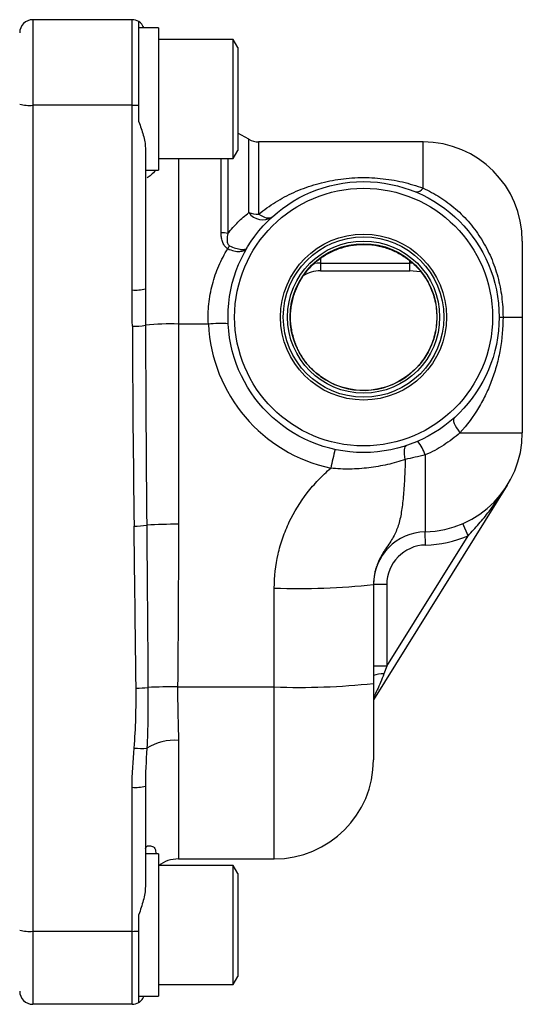
# Model space of a CAD drawing. Units: inches. Extents: x -40.3 to 38.6, y -16.6 to 28.4.
# Drawn here: x -23.9 to -20.9, y 2.1 to 8 of the extents above; entities that cross this region are included whole.
import ezdxf

# ---------------------------------------------------------------- set-up
doc = ezdxf.new("R2010")
doc.units = ezdxf.units.IN
doc.header["$MEASUREMENT"] = 0

msp = doc.modelspace()

# ---------------------------------------------------------------- linework, layer by layer
at = {"color": 7, "linetype": 'Continuous', "lineweight": 25}
for p, q in [((-23.8211, 7.9712), (-23.8211, 7.4611)), ((-23.2305, 7.9712), (-23.8211, 7.9712)), ((-23.2305, 7.4611), (-23.2305, 7.9712)), ((-23.1911, 7.4619), (-23.1911, 7.9607)), ((-23.073, 7.922), (-23.1911, 7.922)), ((-23.073, 7.922), (-23.073, 7.0755)), ((-22.6282, 7.8531), (-23.073, 7.8531)), ((-22.6006, 7.8054), (-22.6282, 7.8531)), ((-22.6282, 7.1444), (-22.6282, 7.8531)), ((-22.6006, 7.8054), (-22.6006, 7.1922)), ((-23.2305, 7.4611), (-23.8211, 7.4611)), ((-23.8211, 7.4611), (-23.8211, 2.5398)), ((-23.2305, 6.3609), (-23.2305, 7.4611)), ((-23.1911, 7.363), (-23.1911, 7.4619)), ((-22.5363, 7.2587), (-22.6006, 7.2958)), ((-21.4982, 7.2429), (-22.4772, 7.2429)), ((-23.1518, 7.207), (-23.1518, 6.3671)), ((-22.6282, 7.1444), (-22.6006, 7.1922)), ((-23.073, 7.1444), (-22.6282, 7.1444)), ((-23.1518, 7.0755), (-23.073, 7.0755)), ((-20.9077, 6.6523), (-20.9077, 6.1995)), ((-22.1085, 6.5209), (-21.577, 6.5209)), ((-22.1085, 6.5209), (-22.1085, 6.4751)), ((-21.577, 6.4751), (-21.577, 6.5209)), ((-22.1085, 6.4751), (-21.577, 6.4751)), ((-23.1518, 6.3671), (-23.1516, 6.3337)), ((-21.0455, 6.1995), (-21.0225, 6.1995)), ((-21.0225, 6.1995), (-20.9077, 6.1995)), ((-20.9077, 6.1995), (-20.9077, 5.5106)), ((-22.9549, 6.158), (-22.9549, 4.9647)), ((-22.7766, 6.158), (-22.9549, 6.158)), ((-21.2789, 5.5106), (-20.9077, 5.5106)), ((-21.4854, 5.378), (-21.4854, 4.9202)), ((-20.9968, 5.1985), (-21.7935, 3.9184)), ((-21.2309, 4.897), (-21.2623, 4.9692)), ((-21.7148, 4.1194), (-21.2309, 4.897)), ((-21.4837, 4.8414), (-21.4854, 4.9202)), ((-22.3841, 3.9955), (-22.3841, 4.5847)), ((-21.7935, 4.6062), (-21.7935, 4.017)), ((-21.7148, 4.6053), (-21.7935, 4.6053)), ((-21.7148, 4.6053), (-21.7148, 4.1194)), ((-21.7148, 4.1194), (-21.7935, 4.1194)), ((-21.7148, 4.1194), (-21.7316, 4.0736)), ((-22.3841, 3.9955), (-22.9595, 3.9955)), ((-21.7935, 4.017), (-21.7935, 3.5618)), ((-23.1518, 3.4042), (-23.1518, 2.8064)), ((-23.2305, 2.5398), (-23.2305, 3.3979)), ((-23.073, 3.0007), (-23.1518, 3.0007)), ((-23.073, 3.0007), (-23.073, 2.1543)), ((-22.9549, 2.9712), (-22.3841, 2.9712)), ((-22.6282, 2.9318), (-23.073, 2.9318)), ((-22.6006, 2.8841), (-22.6282, 2.9318)), ((-22.6282, 2.2232), (-22.6282, 2.9318)), ((-22.6006, 2.8841), (-22.6006, 2.2709)), ((-23.1911, 2.5407), (-23.1911, 2.6396)), ((-23.2305, 2.5398), (-23.8211, 2.5398)), ((-23.8211, 2.5398), (-23.8211, 2.1051)), ((-23.2305, 2.1051), (-23.2305, 2.5398)), ((-23.1911, 2.1156), (-23.1911, 2.5407)), ((-22.6282, 2.2232), (-22.6006, 2.2709)), ((-23.073, 2.2232), (-22.6282, 2.2232)), ((-23.1911, 2.1543), (-23.073, 2.1543)), ((-23.2305, 2.1051), (-23.8211, 2.1051))]:
    msp.add_line(p, q, dxfattribs=at)
at = {"color": 8, "linetype": 'Continuous', "lineweight": 25}
for p, q in [((-22.5363, 6.8219), (-22.5363, 7.2587)), ((-22.4772, 7.2429), (-22.4772, 6.8126)), ((-21.4982, 6.9673), (-21.4982, 7.2429)), ((-22.9549, 7.1444), (-22.9549, 6.158)), ((-22.7004, 6.7017), (-22.7004, 7.1444)), ((-22.6611, 7.1444), (-22.6611, 6.6971)), ((-22.1085, 6.5508), (-22.1085, 6.5209)), ((-21.577, 6.5209), (-21.577, 6.5366)), ((-21.5621, 6.5208), (-21.577, 6.5209)), ((-22.3841, 2.9712), (-22.3841, 3.9955)), ((-22.9549, 3.6769), (-22.9549, 2.9712))]:
    msp.add_line(p, q, dxfattribs=at)
at = {"color": 7, "linetype": 'Continuous', "lineweight": 25, "flags": 128}
for points in [[(-22.3975, 6.7949), (-22.4036, 6.7909), (-22.4112, 6.7886), (-22.4201, 6.7882), (-22.4301, 6.7896), (-22.4411, 6.7928), (-22.4527, 6.7978), (-22.4648, 6.8045), (-22.4772, 6.8126)], [(-21.5087, 6.4676), (-21.5155, 6.4691), (-21.577, 6.4751)], [(-21.3139, 5.5985), (-21.3169, 5.5936), (-21.3178, 5.5865), (-21.3164, 5.5773), (-21.3127, 5.5662), (-21.307, 5.5537), (-21.2993, 5.54), (-21.2899, 5.5255), (-21.2789, 5.5106)], [(-21.6047, 5.3507), (-21.6075, 5.3669), (-21.6092, 5.382), (-21.6097, 5.3957), (-21.6091, 5.4078), (-21.6072, 5.4179), (-21.6042, 5.4259), (-21.6001, 5.4315), (-21.5951, 5.4346)]]:
    msp.add_lwpolyline(points, dxfattribs=at)
at = {"color": 8, "linetype": 'Continuous', "lineweight": 25, "flags": 128}
msp.add_lwpolyline([(-22.1085, 6.5209), (-22.1297, 6.5204), (-22.1487, 6.5192)], dxfattribs=at)
at = {"color": 7, "linetype": 'Continuous', "lineweight": 25}
for radius in [0.8071, 0.7677, 0.4944, 0.4779, 0.453, 0.4371]:
    msp.add_circle((-21.8526, 6.1995), radius, dxfattribs=at)
for centre, radius, start, end in [((-23.8211, 7.8925), 0.0787, 90, 180), ((-23.2305, 7.8925), 0.0787, 60, 90), ((-23.8406, 7.7126), 0.2523, 256.4351, 274.44607), ((-23.2295, 8.3331), 0.872, 269.93025, 272.51793), ((-22.4772, 7.361), 0.1181, 240, 270), ((-21.4982, 6.6523), 0.5906, 0, 90), ((-21.5382, 6.9915), 0.0467, 263.51417, 328.74939), ((-22.4523, 6.8834), 0.1041, 216.20513, 301.76292), ((-22.4783, 6.9982), 0.1855, 251.7795, 270.324), ((-22.6996, 6.5397), 0.162, 76.25256, 90.30466), ((-22.3642, 6.4429), 0.3393, 147.61359, 151.05976), ((-22.1085, 6.2783), 0.1969, 90, 122.67094), ((-23.211, 6.6124), 0.2523, 265.55393, 283.5649), ((-22.7069, 5.3462), 0.8148, 86.60284, 94.90612), ((-23.2135, 6.4553), 0.3101, 267.09793, 281.65843), ((-22.9977, 4.4808), 1.6778, 88.5396, 95.23748), ((-21.8526, 6.2038), 0.9252, 182.83824, 257.82077), ((-21.8526, 6.1995), 0.437, 234.15037, 309.10259), ((-21.7714, 5.2749), 0.304, 19.8224, 37.44537), ((-21.4982, 5.5106), 0.5906, 271.24566, 0), ((-18.4603, 4.5536), 3.6642, 166.47436, 168.2557), ((-23.2123, 5.3856), 0.4315, 269.11031, 279.16806), ((-22.9858, 2.6206), 2.3443, 89.24556, 93.85864), ((-21.4785, 4.6053), 0.315, 91.24566, 180), ((-21.4982, 5.5106), 0.6693, 271.24566, 293.54465), ((-21.4785, 4.6053), 0.2362, 91.24566, 180), ((-22.2366, 8.6609), 4.0788, 267.9284, 276.23673), ((-21.7444, 3.9612), 0.1131, 83.50069, 115.72067), ((-23.2047, 4.5268), 0.538, 269.74045, 277.29564), ((-23.0093, 1.0666), 2.9294, 89.0261, 92.48678), ((-22.2366, 8.0717), 4.0788, 267.9284, 276.23673), ((-22.9818, 3.3826), 0.2955, 84.78021, 123.05363), ((-23.1718, 4.0543), 0.425, 263.73995, 273.89466), ((-22.3841, 3.5618), 0.5906, 270, 0), ((-23.211, 3.6495), 0.2523, 265.55393, 283.5649), ((-22.9549, 2.7743), 0.1969, 90, 126.8699), ((-23.8406, 2.7914), 0.2523, 256.4351, 274.44607), ((-23.2295, 3.4118), 0.872, 269.93025, 272.51793), ((-23.8211, 2.1838), 0.0787, 180, 270), ((-23.2305, 2.1838), 0.0787, 270, 300)]:
    msp.add_arc(centre, radius, start, end, dxfattribs=at)
for centre, major_axis, ratio in [((-22.9549, 6.7625), (0, 6.3233), 0.043583), ((-22.9549, 6.7688), (0, 6.3261), 0.031117)]:
    msp.add_ellipse(centre, major_axis=major_axis, ratio=ratio, start_param=1.668514, end_param=1.86083, dxfattribs=at)
for points, knots in [([(-23.159, 7.922), (-23.168, 7.937), (-23.1772, 7.9525), (-23.1908, 7.9604), (-23.1911, 7.9607)], [0, 0, 0, 0, 0.9714538, 1, 1, 1, 1]), ([(-23.1911, 7.363), (-23.1807, 7.3355), (-23.1713, 7.3088), (-23.1606, 7.2699), (-23.1575, 7.2571), (-23.1531, 7.2317), (-23.1518, 7.2191), (-23.1518, 7.207)], [0, 0, 0, 0, 0.5, 0.5, 0.75, 0.75, 1, 1, 1, 1]), ([(-23.0903, 7.0755), (-23.0994, 7.0648), (-23.1179, 7.0428), (-23.1335, 7.034), (-23.1414, 7.0295)], [0, 0, 0, 0, 0.491052, 1, 1, 1, 1]), ([(-22.4772, 6.8126), (-22.4453, 6.8388), (-22.4119, 6.8627), (-22.3416, 6.9061), (-22.3051, 6.9254), (-22.2294, 6.9595), (-22.1901, 6.9743), (-22.1286, 6.9931), (-22.1075, 6.9987), (-22.0649, 7.0087), (-22.0434, 7.013), (-21.9998, 7.0203), (-21.9778, 7.0233), (-21.9331, 7.0277), (-21.9104, 7.0293), (-21.8424, 7.0316), (-21.7975, 7.0302), (-21.7306, 7.0236), (-21.7083, 7.0207), (-21.6643, 7.0135), (-21.6427, 7.0092), (-21.5791, 6.9945), (-21.5381, 6.9821), (-21.4982, 6.9673)], [0, 0, 0, 0, 0.125, 0.125, 0.25, 0.25, 0.375, 0.375, 0.4375, 0.4375, 0.5, 0.5, 0.5625, 0.5625, 0.625, 0.625, 0.75, 0.75, 0.8125, 0.8125, 0.875, 0.875, 1, 1, 1, 1]), ([(-21.4982, 6.9673), (-21.4642, 6.9521), (-21.4308, 6.9343), (-21.3822, 6.9034), (-21.3663, 6.8925), (-21.3349, 6.8691), (-21.3194, 6.8566), (-21.2743, 6.8174), (-21.2463, 6.7891), (-21.2075, 6.7434), (-21.1951, 6.7276), (-21.1714, 6.695), (-21.1601, 6.678), (-21.1282, 6.6263), (-21.1097, 6.5905), (-21.0858, 6.535), (-21.0785, 6.5162), (-21.0653, 6.478), (-21.0593, 6.4585), (-21.0434, 6.3998), (-21.0356, 6.3603), (-21.0251, 6.2805), (-21.0225, 6.2402), (-21.0225, 6.1995)], [0, 0, 0, 0, 0.125, 0.125, 0.1875, 0.1875, 0.25, 0.25, 0.375, 0.375, 0.4375, 0.4375, 0.5, 0.5, 0.625, 0.625, 0.6875, 0.6875, 0.75, 0.75, 0.875, 0.875, 1, 1, 1, 1]), ([(-22.6611, 6.6971), (-22.6415, 6.7215), (-22.6211, 6.7439), (-22.5794, 6.7854), (-22.558, 6.8044), (-22.5363, 6.8219)], [0, 0, 0, 0, 0.5, 0.5, 1, 1, 1, 1]), ([(-22.6611, 6.6071), (-22.6654, 6.6093), (-22.6692, 6.612), (-22.6761, 6.6182), (-22.6791, 6.6218), (-22.687, 6.633), (-22.6907, 6.6414), (-22.6961, 6.6583), (-22.6978, 6.667), (-22.7, 6.6844), (-22.7004, 6.6931), (-22.7004, 6.7017)], [0, 0, 0, 0, 0.125, 0.125, 0.25, 0.25, 0.5, 0.5, 0.75, 0.75, 1, 1, 1, 1]), ([(-22.6611, 6.6971), (-22.6624, 6.691), (-22.6636, 6.6848), (-22.6652, 6.6724), (-22.6657, 6.666), (-22.6656, 6.6565), (-22.6654, 6.6533), (-22.6646, 6.6469), (-22.6639, 6.6437), (-22.662, 6.6374), (-22.6606, 6.6344), (-22.6567, 6.6287), (-22.654, 6.6263), (-22.6507, 6.6247)], [0, 0, 0, 0, 0.25, 0.25, 0.5, 0.5, 0.625, 0.625, 0.75, 0.75, 0.875, 0.875, 1, 1, 1, 1]), ([(-22.1085, 6.5504), (-22.0894, 6.5641), (-22.0694, 6.5761), (-22.0275, 6.5968), (-22.0056, 6.6057), (-21.9596, 6.6198), (-21.9363, 6.625), (-21.9007, 6.6299), (-21.8887, 6.631), (-21.8646, 6.6323), (-21.8523, 6.6325), (-21.8156, 6.6315), (-21.7917, 6.6288), (-21.7563, 6.6219), (-21.7447, 6.6191), (-21.7216, 6.6126), (-21.7101, 6.6089), (-21.6767, 6.5965), (-21.6554, 6.5865), (-21.6147, 6.5634), (-21.5952, 6.5502), (-21.577, 6.5355)], [0, 0, 0, 0, 0.125, 0.125, 0.25, 0.25, 0.375, 0.375, 0.4375, 0.4375, 0.5, 0.5, 0.625, 0.625, 0.6875, 0.6875, 0.75, 0.75, 0.875, 0.875, 1, 1, 1, 1]), ([(-22.7766, 6.158), (-22.7788, 6.1983), (-22.7778, 6.238), (-22.7697, 6.3166), (-22.7627, 6.3554), (-22.7425, 6.4322), (-22.7296, 6.4692), (-22.7066, 6.5225), (-22.6984, 6.5399), (-22.6806, 6.5741), (-22.6711, 6.5908), (-22.6611, 6.6071)], [0, 0, 0, 0, 0.25, 0.25, 0.5, 0.5, 0.75, 0.75, 0.875, 0.875, 1, 1, 1, 1]), ([(-22.6611, 6.6071), (-22.6487, 6.6011), (-22.6363, 6.5966), (-22.6181, 6.5924), (-22.6122, 6.5914), (-22.6009, 6.5903), (-22.5954, 6.5901), (-22.585, 6.5907), (-22.5802, 6.5914), (-22.5712, 6.5936), (-22.567, 6.5951), (-22.5595, 6.5988), (-22.5562, 6.601), (-22.5505, 6.6061), (-22.548, 6.6091), (-22.5462, 6.6122)], [0, 0, 0, 0, 0.25, 0.25, 0.375, 0.375, 0.5, 0.5, 0.625, 0.625, 0.75, 0.75, 0.875, 0.875, 1, 1, 1, 1]), ([(-22.6507, 6.6247), (-22.6383, 6.6186), (-22.6262, 6.6137), (-22.6088, 6.608), (-22.6033, 6.6065), (-22.5927, 6.604), (-22.5877, 6.6031), (-22.5783, 6.602), (-22.574, 6.6018), (-22.5661, 6.6021), (-22.5626, 6.6025), (-22.5563, 6.6042), (-22.5536, 6.6053), (-22.5492, 6.6083), (-22.5474, 6.6101), (-22.5462, 6.6122)], [0, 0, 0, 0, 0.25, 0.25, 0.375, 0.375, 0.5, 0.5, 0.625, 0.625, 0.75, 0.75, 0.875, 0.875, 1, 1, 1, 1]), ([(-22.2581, 6.3549), (-22.2509, 6.3741), (-22.2423, 6.3927), (-22.2273, 6.42), (-22.2218, 6.4291), (-22.2104, 6.4467), (-22.2043, 6.4553), (-22.1852, 6.4803), (-22.1713, 6.496), (-22.141, 6.5254), (-22.125, 6.5386), (-22.1085, 6.5504)], [0, 0, 0, 0, 0.25, 0.25, 0.375, 0.375, 0.5, 0.5, 0.75, 0.75, 1, 1, 1, 1]), ([(-21.577, 6.5355), (-21.5527, 6.5159), (-21.5304, 6.4937), (-21.5007, 6.4562), (-21.4913, 6.443), (-21.4742, 6.4156), (-21.4665, 6.4016), (-21.4526, 6.3726), (-21.4464, 6.3577), (-21.4358, 6.3271), (-21.4313, 6.3114), (-21.4206, 6.2641), (-21.417, 6.2321), (-21.417, 6.1995)], [0, 0, 0, 0, 0.25, 0.25, 0.375, 0.375, 0.5, 0.5, 0.625, 0.625, 0.75, 0.75, 1, 1, 1, 1]), ([(-22.2675, 6.0709), (-22.2711, 6.0823), (-22.2743, 6.094), (-22.2796, 6.1177), (-22.2817, 6.1295), (-22.2867, 6.1654), (-22.2879, 6.1894), (-22.2867, 6.2259), (-22.2858, 6.2382), (-22.2829, 6.2624), (-22.2809, 6.2743), (-22.2736, 6.3096), (-22.2668, 6.3326), (-22.2581, 6.3549)], [0, 0, 0, 0, 0.125, 0.125, 0.25, 0.25, 0.5, 0.5, 0.625, 0.625, 0.75, 0.75, 1, 1, 1, 1]), ([(-21.417, 6.1995), (-21.417, 6.1666), (-21.4206, 6.1346), (-21.431, 6.0877), (-21.4353, 6.0723), (-21.4457, 6.0418), (-21.4518, 6.0267), (-21.4722, 5.9832), (-21.4889, 5.9559), (-21.5187, 5.9174), (-21.5295, 5.9051), (-21.5522, 5.8818), (-21.5642, 5.8708), (-21.577, 5.8605)], [0, 0, 0, 0, 0.25, 0.25, 0.375, 0.375, 0.5, 0.5, 0.75, 0.75, 0.875, 0.875, 1, 1, 1, 1]), ([(-21.0225, 6.1995), (-21.0225, 6.1338), (-21.0283, 6.0697), (-21.045, 5.9756), (-21.0519, 5.9445), (-21.0682, 5.8841), (-21.0776, 5.8546), (-21.0989, 5.7969), (-21.1107, 5.7686), (-21.1371, 5.7132), (-21.1517, 5.6859), (-21.1992, 5.6066), (-21.2358, 5.5569), (-21.2789, 5.5106)], [0, 0, 0, 0, 0.25, 0.25, 0.375, 0.375, 0.5, 0.5, 0.625, 0.625, 0.75, 0.75, 1, 1, 1, 1]), ([(-22.1085, 5.8454), (-22.1286, 5.8599), (-22.1469, 5.8758), (-22.172, 5.9017), (-22.1801, 5.9107), (-22.1951, 5.929), (-22.2021, 5.9384), (-22.2219, 5.9669), (-22.2333, 5.9867), (-22.248, 6.0175), (-22.2525, 6.028), (-22.2606, 6.0493), (-22.2643, 6.06), (-22.2675, 6.0709)], [0, 0, 0, 0, 0.25, 0.25, 0.375, 0.375, 0.5, 0.5, 0.75, 0.75, 0.875, 0.875, 1, 1, 1, 1]), ([(-21.2789, 5.5106), (-21.3088, 5.4838), (-21.3409, 5.4592), (-21.3927, 5.4258), (-21.4107, 5.4152), (-21.4475, 5.3954), (-21.4663, 5.3863), (-21.4854, 5.378)], [0, 0, 0, 0, 0.5, 0.5, 0.75, 0.75, 1, 1, 1, 1]), ([(-21.6047, 5.3507), (-21.6389, 5.3387), (-21.6742, 5.3288), (-21.7287, 5.3168), (-21.7471, 5.3132), (-21.7842, 5.3068), (-21.8029, 5.304), (-21.8591, 5.297), (-21.8966, 5.2941), (-21.9719, 5.293), (-22.0097, 5.2948), (-22.0478, 5.2995)], [0, 0, 0, 0, 0.25, 0.25, 0.375, 0.375, 0.5, 0.5, 0.75, 0.75, 1, 1, 1, 1]), ([(-21.6047, 5.3507), (-21.6056, 5.3108), (-21.607, 5.272), (-21.6098, 5.216), (-21.6108, 5.1979), (-21.6133, 5.1627), (-21.6146, 5.1457), (-21.6177, 5.1127), (-21.6194, 5.0967), (-21.6232, 5.0657), (-21.6254, 5.0507), (-21.6327, 5.0076), (-21.6385, 4.9816), (-21.65, 4.9453), (-21.6543, 4.9337), (-21.6641, 4.911), (-21.6697, 4.9), (-21.6821, 4.8779), (-21.6891, 4.8668), (-21.7045, 4.8435), (-21.713, 4.8312), (-21.7264, 4.8109), (-21.7309, 4.8039), (-21.7399, 4.7893), (-21.7443, 4.7817), (-21.7572, 4.7582), (-21.7652, 4.7413), (-21.7754, 4.714), (-21.7785, 4.7046), (-21.7838, 4.6856), (-21.7861, 4.676), (-21.7916, 4.6467), (-21.7935, 4.6267), (-21.7935, 4.6062)], [0, 0, 0, 0, 0.125, 0.125, 0.1875, 0.1875, 0.25, 0.25, 0.3125, 0.3125, 0.375, 0.375, 0.5, 0.5, 0.5625, 0.5625, 0.625, 0.625, 0.6875, 0.6875, 0.75, 0.75, 0.78125, 0.78125, 0.8125, 0.8125, 0.875, 0.875, 0.90625, 0.90625, 0.9375, 0.9375, 1, 1, 1, 1]), ([(-21.4854, 5.378), (-21.5058, 5.3733), (-21.526, 5.3687), (-21.5658, 5.3597), (-21.5856, 5.3552), (-21.6047, 5.3507)], [0, 0, 0, 0, 0.5, 0.5, 1, 1, 1, 1]), ([(-22.3841, 4.5847), (-22.3841, 4.6532), (-22.3764, 4.7204), (-22.354, 4.8194), (-22.3447, 4.8521), (-22.3223, 4.9168), (-22.3093, 4.9482), (-22.2657, 5.0399), (-22.2302, 5.0975), (-22.1674, 5.1787), (-22.1451, 5.2045), (-22.0981, 5.2537), (-22.0735, 5.2771), (-22.0478, 5.2995)], [0, 0, 0, 0, 0.25, 0.25, 0.375, 0.375, 0.5, 0.5, 0.75, 0.75, 0.875, 0.875, 1, 1, 1, 1]), ([(-21.2309, 4.897), (-21.2082, 4.9198), (-21.1866, 4.9433), (-21.1448, 4.9918), (-21.1247, 5.0165), (-21.0665, 5.0922), (-21.0304, 5.1446), (-20.9968, 5.1985)], [0, 0, 0, 0, 0.25, 0.25, 0.5, 0.5, 1, 1, 1, 1]), ([(-23.2071, 3.9889), (-23.2088, 4.1275), (-23.2104, 4.2661), (-23.2121, 4.4047), (-23.2143, 4.5879), (-23.2166, 4.771), (-23.219, 4.9541)], [0, 0, 0, 0, 0.01059812, 0.01059812, 0.01059812, 0.02459812, 0.02459812, 0.02459812, 0.02459812]), ([(-23.1364, 3.9932), (-23.1361, 3.9324), (-23.1362, 3.8717), (-23.138, 3.7506), (-23.1396, 3.6903), (-23.143, 3.6303)], [0, 0, 0, 0, 0.5, 0.5, 1, 1, 1, 1]), ([(-22.9595, 3.9955), (-22.9601, 3.9411), (-22.9595, 3.8872), (-22.9576, 3.8075), (-22.9568, 3.7811), (-22.9555, 3.7285), (-22.9549, 3.7025), (-22.9549, 3.6769)], [0, 0, 0, 0, 0.5, 0.5, 0.75, 0.75, 1, 1, 1, 1]), ([(-23.2182, 3.6318), (-23.2134, 3.6912), (-23.2104, 3.7507), (-23.2069, 3.8697), (-23.2064, 3.9293), (-23.2071, 3.9889)], [0, 0, 0, 0, 0.5, 0.5, 1, 1, 1, 1]), ([(-23.1518, 3.0311), (-23.1485, 3.0385), (-23.1426, 3.052), (-23.1158, 3.0495), (-23.09, 3.0362), (-23.09, 3.0128), (-23.0901, 3.0007)], [0, 0, 0, 0, 0.284686, 0.514151, 0.749786, 1, 1, 1, 1]), ([(-23.1518, 2.8064), (-23.1518, 2.7932), (-23.1531, 2.7796), (-23.1575, 2.7519), (-23.1605, 2.7379), (-23.1713, 2.6961), (-23.1807, 2.668), (-23.1911, 2.6396)], [0, 0, 0, 0, 0.25, 0.25, 0.5, 0.5, 1, 1, 1, 1]), ([(-23.1911, 2.1156), (-23.185, 2.1194), (-23.1716, 2.1278), (-23.1644, 2.1449), (-23.1605, 2.1543)], [0, 0, 0, 0, 0.453759, 1, 1, 1, 1])]:
    msp.add_open_spline(points, degree=3, knots=knots, dxfattribs=at)
for points in [[(-23.2292, 6.1456), (-23.2295, 6.2173), (-23.2305, 6.2891), (-23.2305, 6.3609)], [(-23.1436, 4.9596), (-23.1406, 4.6375), (-23.1382, 4.3153), (-23.1364, 3.9932)], [(-22.9549, 4.9647), (-22.9549, 4.6416), (-22.9564, 4.3186), (-22.9595, 3.9955)], [(-23.2305, 3.3979), (-23.2305, 3.4761), (-23.2245, 3.554), (-23.2182, 3.6318)], [(-23.143, 3.6303), (-23.1474, 3.5547), (-23.1518, 3.4794), (-23.1518, 3.4042)]]:
    msp.add_open_spline(points, degree=3, dxfattribs=at)
at = {"color": 8, "linetype": 'Continuous', "lineweight": 25}
for points, knots in [([(-23.1516, 6.3337), (-23.1514, 6.2924), (-23.1512, 6.2316), (-23.1509, 6.171), (-23.1508, 6.1516)], [0, 0, 0, 0, 0.68029, 1, 1, 1, 1]), ([(-21.7316, 4.0736), (-21.738, 4.0566), (-21.7559, 4.0089), (-21.7788, 3.9639), (-21.7935, 3.935)], [0, 0, 0, 0, 0.357434, 1, 1, 1, 1])]:
    msp.add_open_spline(points, degree=3, knots=knots, dxfattribs=at)

doc.saveas('drawing.dxf')
